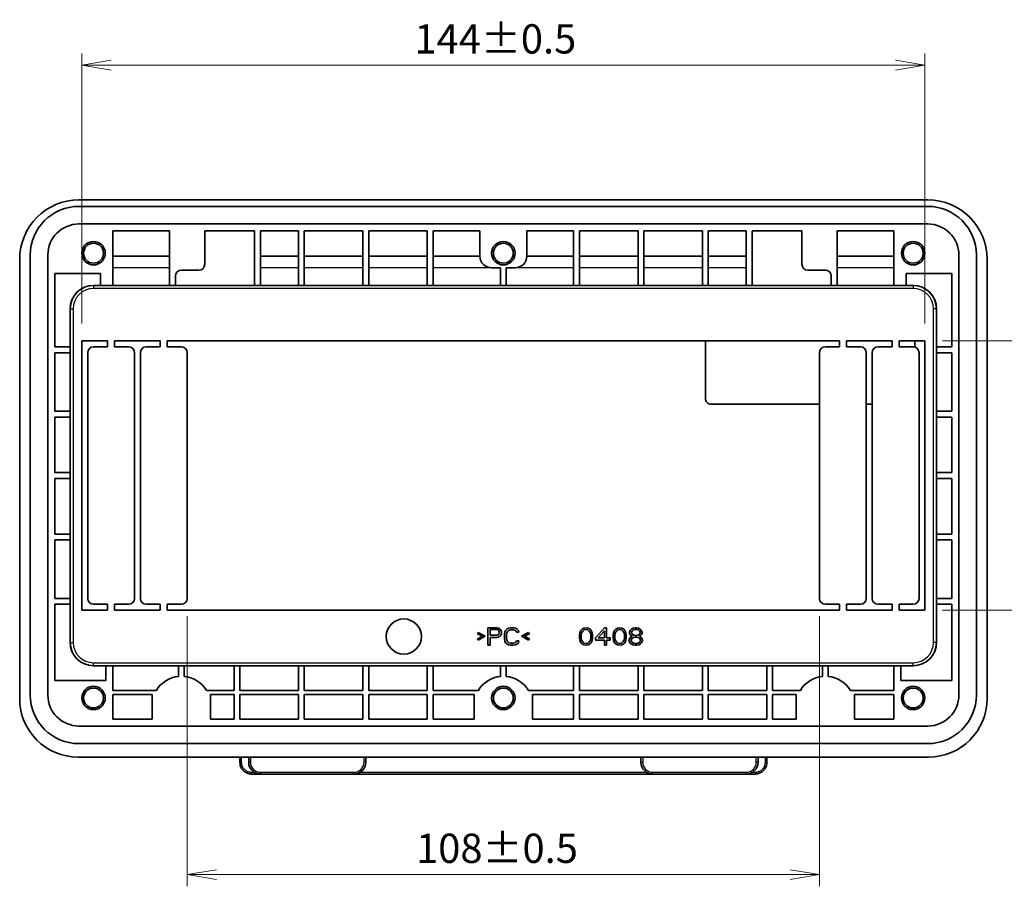
# Model space of a CAD drawing. Units: millimetres. Extents: x 29 to 811, y 16 to 578.
# Drawn here: x 470 to 639, y 235 to 383 of the extents above; entities that cross this region are included whole.
import ezdxf

# ---------------------------------------------------------------- set-up
doc = ezdxf.new("R2010")
doc.units = ezdxf.units.MM
doc.header["$LTSCALE"] = 2
doc.layers.get('Defpoints').update_dxf_attribs({"lineweight": 25})
for name, color, linetype, lineweight in [('Dimension (ISO)', 7, 'Continuous', 18), ('Visible (ISO)', 7, 'Continuous', 35), ('Visible Narrow (ISO)', 7, 'Continuous', 25)]:
    doc.layers.add(name, color=color, linetype=linetype, lineweight=lineweight)
doc.styles.add('Note Text (TK)', font='MS PGothic.ttf')
doc.dimstyles.new('Default - Method 1b (TK)', dxfattribs={"dimscale": 2, "dimtxt": 2.5, "dimasz": 2.5, "dimexe": 1, "dimexo": 1.5, "dimgap": 1, "dimtad": 1, "dimtoh": 1, "dimrnd": 1e-08, "dimdsep": 46, "dimtxsty": 'Note Text (TK)', "dimblk": 'OPEN', "dimcen": 0.09, "dimdle": 5, "dimclrd": 100, "dimclre": 100, "dimclrt": 7, "dimadec": 1, "dimazin": 1, "dimtfac": 1, "dimtmove": 0, "dimatfit": 3, "dimldrblk": 'OPEN', "dimfxl": 1, "dimtolj": 1, "dimlwd": -1, "dimlwe": -1, "dimarcsym": 0})

# ---------------------------------------------------------------- blocks, each defined once
blk = doc.blocks.new('_Open')
at = {"color": 0, "linetype": 'ByBlock', "lineweight": -2}
for p, q in [((-1, 0.167), (0, 0)), ((-1, -0.167), (0, 0)), ((0, 0), (-1, 0))]:
    blk.add_line(p, q, dxfattribs=at)
blk = doc.blocks.new('*D21')
at = {"layer": 'Defpoints', "color": 0}
for p in [(625.01, 375.28), (481.01, 328.16), (625.01, 328.16)]:
    blk.add_point(p, dxfattribs=at)
at = {"layer": 'Dimension (ISO)', "color": 100}
for p, q in [((481.01, 331.16), (481.01, 377.28)), ((625.01, 331.16), (625.01, 377.28)), ((486.01, 375.28), (620.01, 375.28))]:
    blk.add_line(p, q, dxfattribs=at)
at = {"layer": 'Dimension (ISO)', "color": 100, "xscale": 5, "yscale": 5, "zscale": 5, "rotation": 180}
blk.add_blockref('_Open', (481.01, 375.28), dxfattribs=at)
at = {"layer": 'Dimension (ISO)', "color": 100, "xscale": 5, "yscale": 5, "zscale": 5}
blk.add_blockref('_Open', (625.01, 375.28), dxfattribs=at)
at = {"layer": 'Dimension (ISO)', "color": 7, "insert": (537.82, 379.78), "char_height": 5, "attachment_point": 4, "style": 'Note Text (TK)'}
blk.add_mtext('\\A1;144±0.5', dxfattribs=at)
blk = doc.blocks.new('*D22')
at = {"layer": 'Defpoints', "color": 0}
for p in [(625.01, 328.16), (625.01, 282.16), (653.56, 282.16)]:
    blk.add_point(p, dxfattribs=at)
at = {"layer": 'Dimension (ISO)', "color": 100}
for p, q in [((628.01, 328.16), (655.56, 328.16)), ((653.56, 323.16), (653.56, 287.16)), ((628.01, 282.16), (655.56, 282.16))]:
    blk.add_line(p, q, dxfattribs=at)
at = {"layer": 'Dimension (ISO)', "color": 100, "xscale": 5, "yscale": 5, "zscale": 5}
for p, rotation in [((653.56, 328.16), 90), ((653.56, 282.16), 270)]:
    blk.add_blockref('_Open', p, dxfattribs=dict(at, rotation=rotation))
at = {"layer": 'Dimension (ISO)', "color": 7, "insert": (649.06, 292.45), "char_height": 5, "attachment_point": 4, "rotation": 90, "style": 'Note Text (TK)'}
blk.add_mtext('\\A1;46±0.7', dxfattribs=at)
blk = doc.blocks.new('*D24')
at = {"layer": 'Defpoints', "color": 0}
for p in [(499.01, 284.16), (607.01, 284.16), (607.01, 236.97)]:
    blk.add_point(p, dxfattribs=at)
at = {"layer": 'Dimension (ISO)', "color": 100}
for p, q in [((499.01, 281.16), (499.01, 234.97)), ((607.01, 281.16), (607.01, 234.97)), ((504.01, 236.97), (602.01, 236.97))]:
    blk.add_line(p, q, dxfattribs=at)
at = {"layer": 'Dimension (ISO)', "color": 100, "xscale": 5, "yscale": 5, "zscale": 5, "rotation": 180}
blk.add_blockref('_Open', (499.01, 236.97), dxfattribs=at)
at = {"layer": 'Dimension (ISO)', "color": 100, "xscale": 5, "yscale": 5, "zscale": 5}
blk.add_blockref('_Open', (607.01, 236.97), dxfattribs=at)
at = {"layer": 'Dimension (ISO)', "color": 7, "insert": (538.1, 241.47), "char_height": 5, "attachment_point": 4, "style": 'Note Text (TK)'}
blk.add_mtext('\\A1;108±0.5', dxfattribs=at)

msp = doc.modelspace()

# ---------------------------------------------------------------- linework, layer by layer
at = {"layer": 'Visible (ISO)'}
for p, q in [((480.514, 352.269), (625.514, 352.269)), ((625.514, 351.156), (480.514, 351.156)), ((480.514, 348.156), (625.514, 348.156)), ((486.314, 346.956), (486.314, 337.656)), ((496.014, 346.956), (486.314, 346.956)), ((496.014, 346.956), (496.014, 337.656)), ((502.014, 341.256), (502.014, 346.956)), ((510.514, 346.956), (502.014, 346.956)), ((510.514, 346.956), (510.514, 337.656)), ((511.514, 337.656), (511.514, 346.956)), ((518.014, 346.956), (511.514, 346.956)), ((518.014, 346.956), (518.014, 337.656)), ((519.014, 337.656), (519.014, 346.956)), ((529.014, 346.956), (519.014, 346.956)), ((529.014, 346.956), (529.014, 337.656)), ((530.014, 337.656), (530.014, 346.956)), ((540.014, 346.956), (530.014, 346.956)), ((540.014, 346.956), (540.014, 337.656)), ((541.014, 337.656), (541.014, 346.956)), ((549.014, 346.956), (541.014, 346.956)), ((549.014, 346.956), (549.014, 342.656)), ((557.014, 342.656), (557.014, 346.956)), ((565.014, 346.956), (557.014, 346.956)), ((565.014, 346.956), (565.014, 337.656)), ((566.014, 337.656), (566.014, 346.956)), ((576.014, 346.956), (566.014, 346.956)), ((576.014, 346.956), (576.014, 337.656)), ((577.014, 337.656), (577.014, 346.956)), ((587.014, 346.956), (577.014, 346.956)), ((587.014, 346.956), (587.014, 337.656)), ((588.014, 337.656), (588.014, 346.956)), ((594.514, 346.956), (588.014, 346.956)), ((594.514, 346.956), (594.514, 337.656)), ((595.514, 337.656), (595.514, 346.956)), ((604.014, 346.956), (595.514, 346.956)), ((604.014, 346.956), (604.014, 341.256)), ((610.014, 337.656), (610.014, 346.956)), ((619.714, 346.956), (610.014, 346.956)), ((619.714, 337.656), (619.714, 346.956)), ((470.401, 267.042), (470.401, 342.156)), ((472.214, 342.856), (472.214, 267.656)), ((475.214, 267.656), (475.214, 342.856)), ((496.014, 342.656), (486.314, 342.656)), ((518.014, 342.656), (511.514, 342.656)), ((529.014, 342.656), (519.014, 342.656)), ((540.014, 342.656), (530.014, 342.656)), ((549.014, 342.656), (541.014, 342.656)), ((565.014, 342.656), (557.014, 342.656)), ((576.014, 342.656), (566.014, 342.656)), ((587.014, 342.656), (577.014, 342.656)), ((594.514, 342.656), (588.014, 342.656)), ((619.714, 342.656), (610.014, 342.656)), ((630.814, 342.856), (630.814, 267.656)), ((633.814, 267.656), (633.814, 342.856)), ((635.628, 342.156), (635.628, 267.042)), ((498.014, 340.256), (501.014, 340.256)), ((551.014, 340.656), (552.514, 340.656)), ((552.514, 340.656), (552.514, 337.656)), ((553.514, 337.656), (553.514, 340.656)), ((553.514, 340.656), (555.014, 340.656)), ((605.014, 340.256), (608.014, 340.256)), ((476.414, 339.687), (476.414, 327.156)), ((484.214, 339.687), (476.414, 339.687)), ((484.214, 337.656), (484.214, 339.687)), ((497.014, 337.656), (497.014, 339.256)), ((609.014, 339.256), (609.014, 337.656)), ((621.814, 339.687), (621.814, 337.656)), ((629.614, 339.687), (621.814, 339.687)), ((629.614, 327.156), (629.614, 339.687)), ((623.014, 337.656), (483.014, 337.656)), ((479.014, 276.656), (479.014, 333.656)), ((627.014, 333.656), (627.014, 276.656)), ((481.014, 282.156), (481.014, 328.156)), ((481.014, 328.156), (485.414, 328.156)), ((485.414, 327.156), (485.414, 328.156)), ((486.614, 328.156), (486.614, 327.156)), ((486.614, 328.156), (494.414, 328.156)), ((494.414, 327.156), (494.414, 328.156)), ((495.614, 328.156), (495.614, 327.156)), ((495.614, 328.156), (610.414, 328.156)), ((587.514, 318.356), (587.514, 328.156)), ((610.414, 328.156), (610.414, 327.156)), ((611.614, 327.156), (611.614, 328.156)), ((611.614, 328.156), (619.414, 328.156)), ((619.414, 328.156), (619.414, 327.156)), ((620.614, 327.156), (620.614, 328.156)), ((620.614, 328.156), (625.014, 328.156)), ((623.314, 327.11), (623.314, 328.156)), ((625.014, 328.156), (625.014, 282.156)), ((479.014, 327.156), (476.414, 327.156)), ((483.014, 327.156), (485.414, 327.156)), ((486.614, 327.156), (489.014, 327.156)), ((492.014, 327.156), (494.414, 327.156)), ((495.614, 327.156), (498.014, 327.156)), ((610.414, 327.156), (608.014, 327.156)), ((614.014, 327.156), (611.614, 327.156)), ((619.414, 327.156), (617.014, 327.156)), ((623.014, 327.156), (620.614, 327.156)), ((629.614, 327.156), (627.014, 327.156)), ((476.414, 326.156), (476.414, 316.156)), ((476.414, 326.156), (479.014, 326.156)), ((482.014, 284.156), (482.014, 326.156)), ((490.014, 326.156), (490.014, 284.156)), ((491.014, 284.156), (491.014, 326.156)), ((499.014, 326.156), (499.014, 284.156)), ((607.014, 326.156), (607.014, 284.156)), ((615.014, 284.156), (615.014, 326.156)), ((616.014, 326.156), (616.014, 284.156)), ((624.014, 284.156), (624.014, 326.156)), ((627.014, 326.156), (629.614, 326.156)), ((629.614, 316.156), (629.614, 326.156)), ((588.514, 317.356), (607.014, 317.356)), ((615.014, 317.356), (616.014, 317.356)), ((479.014, 316.156), (476.414, 316.156)), ((476.414, 315.156), (476.414, 305.656)), ((476.414, 315.156), (479.014, 315.156)), ((629.614, 316.156), (627.014, 316.156)), ((627.014, 315.156), (629.614, 315.156)), ((629.614, 305.656), (629.614, 315.156)), ((479.014, 305.656), (476.414, 305.656)), ((476.414, 304.656), (476.414, 295.156)), ((476.414, 304.656), (479.014, 304.656)), ((629.614, 305.656), (627.014, 305.656)), ((627.014, 304.656), (629.614, 304.656)), ((629.614, 295.156), (629.614, 304.656)), ((479.014, 295.156), (476.414, 295.156)), ((629.614, 295.156), (627.014, 295.156)), ((476.414, 294.156), (476.414, 284.156)), ((476.414, 294.156), (479.014, 294.156)), ((627.014, 294.156), (629.614, 294.156)), ((629.614, 284.156), (629.614, 294.156)), ((479.014, 284.156), (476.414, 284.156)), ((476.414, 283.156), (476.414, 270.156)), ((476.414, 283.156), (479.014, 283.156)), ((485.414, 283.156), (483.014, 283.156)), ((485.414, 282.156), (485.414, 283.156)), ((486.614, 283.156), (486.614, 282.156)), ((489.014, 283.156), (486.614, 283.156)), ((494.414, 283.156), (492.014, 283.156)), ((494.414, 282.156), (494.414, 283.156)), ((495.614, 283.156), (495.614, 282.156)), ((498.014, 283.156), (495.614, 283.156)), ((608.014, 283.156), (610.414, 283.156)), ((610.414, 283.156), (610.414, 282.156)), ((611.614, 282.156), (611.614, 283.156)), ((611.614, 283.156), (614.014, 283.156)), ((617.014, 283.156), (619.414, 283.156)), ((619.414, 283.156), (619.414, 282.156)), ((620.614, 282.156), (620.614, 283.156)), ((620.614, 283.156), (623.014, 283.156)), ((629.614, 284.156), (627.014, 284.156)), ((627.014, 283.156), (629.614, 283.156)), ((629.614, 270.156), (629.614, 283.156)), ((485.414, 282.156), (481.014, 282.156)), ((494.414, 282.156), (486.614, 282.156)), ((610.414, 282.156), (495.614, 282.156)), ((619.414, 282.156), (611.614, 282.156)), ((625.014, 282.156), (620.614, 282.156)), ((548.702, 278.326), (548.577, 278.134)), ((548.577, 278.134), (549.452, 277.688)), ((549.452, 277.688), (548.577, 277.241)), ((549.889, 277.688), (548.702, 278.326)), ((548.702, 277.049), (549.889, 277.688)), ((551.889, 279.156), (550.389, 279.156)), ((550.389, 279.156), (550.389, 276.156)), ((550.764, 277.879), (550.764, 278.837)), ((550.764, 278.837), (551.952, 278.837)), ((551.952, 277.879), (550.764, 277.879)), ((552.202, 279.092), (551.889, 279.156)), ((551.889, 277.496), (552.202, 277.56)), ((551.952, 278.837), (552.139, 278.773)), ((552.139, 277.943), (551.952, 277.879)), ((552.139, 278.773), (552.264, 278.645)), ((552.264, 278.071), (552.139, 277.943)), ((552.452, 278.9), (552.202, 279.092)), ((552.202, 277.56), (552.452, 277.751)), ((552.264, 278.645), (552.327, 278.454)), ((552.327, 278.262), (552.264, 278.071)), ((552.327, 278.454), (552.327, 278.262)), ((552.639, 278.645), (552.452, 278.9)), ((552.452, 277.751), (552.639, 278.007)), ((552.702, 278.454), (552.639, 278.645)), ((552.639, 278.007), (552.702, 278.198)), ((552.702, 278.198), (552.702, 278.454)), ((553.264, 278.454), (553.202, 278.134)), ((553.202, 278.134), (553.202, 277.177)), ((553.389, 278.709), (553.264, 278.454)), ((553.639, 278.964), (553.389, 278.709)), ((553.577, 278.134), (553.639, 278.39)), ((553.577, 277.177), (553.577, 278.134)), ((553.889, 279.092), (553.639, 278.964)), ((553.639, 278.39), (553.764, 278.581)), ((553.764, 278.581), (553.952, 278.709)), ((554.202, 279.156), (553.889, 279.092)), ((553.952, 278.709), (554.202, 278.773)), ((554.764, 279.156), (554.202, 279.156)), ((554.202, 278.773), (554.764, 278.773)), ((555.077, 279.092), (554.764, 279.156)), ((554.764, 278.773), (555.014, 278.709)), ((555.014, 278.709), (555.202, 278.581)), ((555.327, 278.964), (555.077, 279.092)), ((555.202, 278.581), (555.264, 278.39)), ((555.264, 278.39), (555.639, 278.39)), ((555.577, 278.709), (555.327, 278.964)), ((555.639, 278.39), (555.577, 278.709)), ((557.327, 278.326), (556.139, 277.688)), ((556.139, 277.688), (557.327, 277.049)), ((556.577, 277.688), (557.452, 278.134)), ((557.452, 277.241), (556.577, 277.688)), ((557.452, 278.134), (557.327, 278.326)), ((566.077, 278.262), (566.014, 277.943)), ((566.014, 277.943), (566.014, 277.368)), ((566.139, 278.454), (566.077, 278.262)), ((566.264, 278.709), (566.139, 278.454)), ((566.452, 278.9), (566.264, 278.709)), ((566.327, 277.879), (566.389, 278.262)), ((566.327, 277.432), (566.327, 277.879)), ((566.389, 278.262), (566.639, 278.645)), ((566.764, 279.092), (566.452, 278.9)), ((566.639, 278.645), (566.827, 278.773)), ((567.139, 279.156), (566.764, 279.092)), ((566.827, 278.773), (567.139, 278.837)), ((567.514, 279.092), (567.139, 279.156)), ((567.139, 278.837), (567.452, 278.773)), ((567.452, 278.773), (567.639, 278.645)), ((567.827, 278.9), (567.514, 279.092)), ((567.639, 278.645), (567.889, 278.262)), ((568.014, 278.709), (567.827, 278.9)), ((567.889, 278.262), (567.952, 277.879)), ((567.952, 277.879), (567.952, 277.432)), ((568.139, 278.454), (568.014, 278.709)), ((568.202, 278.262), (568.139, 278.454)), ((568.264, 277.943), (568.202, 278.262)), ((568.264, 277.368), (568.264, 277.943)), ((570.264, 279.156), (568.764, 277.432)), ((569.202, 277.432), (570.264, 278.645)), ((570.639, 279.156), (570.264, 279.156)), ((570.264, 278.645), (570.264, 277.432)), ((570.639, 277.432), (570.639, 279.156)), ((571.827, 278.262), (571.764, 277.943)), ((571.764, 277.943), (571.764, 277.368)), ((571.889, 278.454), (571.827, 278.262)), ((572.014, 278.709), (571.889, 278.454)), ((572.202, 278.9), (572.014, 278.709)), ((572.077, 277.879), (572.139, 278.262)), ((572.077, 277.432), (572.077, 277.879)), ((572.139, 278.262), (572.389, 278.645)), ((572.514, 279.092), (572.202, 278.9)), ((572.389, 278.645), (572.577, 278.773)), ((572.889, 279.156), (572.514, 279.092)), ((572.577, 278.773), (572.889, 278.837)), ((573.264, 279.092), (572.889, 279.156)), ((572.889, 278.837), (573.202, 278.773)), ((573.202, 278.773), (573.389, 278.645)), ((573.577, 278.9), (573.264, 279.092)), ((573.389, 278.645), (573.639, 278.262)), ((573.764, 278.709), (573.577, 278.9)), ((573.639, 278.262), (573.702, 277.879)), ((573.702, 277.879), (573.702, 277.432)), ((573.889, 278.454), (573.764, 278.709)), ((573.952, 278.262), (573.889, 278.454)), ((574.014, 277.943), (573.952, 278.262)), ((574.014, 277.368), (574.014, 277.943)), ((574.702, 278.709), (574.577, 278.39)), ((574.577, 278.39), (574.577, 278.198)), ((574.577, 278.198), (574.702, 277.943)), ((574.889, 277.624), (574.639, 277.432)), ((574.889, 278.9), (574.702, 278.709)), ((574.702, 277.943), (574.889, 277.751)), ((575.202, 279.092), (574.889, 278.9)), ((574.889, 278.39), (575.014, 278.581)), ((574.889, 278.262), (574.889, 278.39)), ((575.014, 278.071), (574.889, 278.262)), ((574.889, 277.751), (575.014, 277.688)), ((575.014, 277.688), (574.889, 277.624)), ((575.014, 278.581), (575.264, 278.773)), ((575.264, 277.879), (575.014, 278.071)), ((575.514, 279.156), (575.202, 279.092)), ((575.264, 278.773), (575.514, 278.837)), ((575.514, 277.815), (575.264, 277.879)), ((575.264, 277.496), (575.514, 277.56)), ((575.764, 279.156), (575.514, 279.156)), ((575.514, 278.837), (575.764, 278.837)), ((575.764, 277.815), (575.514, 277.815)), ((575.514, 277.56), (575.764, 277.56)), ((576.077, 279.092), (575.764, 279.156)), ((575.764, 278.837), (576.014, 278.773)), ((576.014, 277.879), (575.764, 277.815)), ((575.764, 277.56), (576.014, 277.496)), ((576.014, 278.773), (576.264, 278.581)), ((576.264, 278.071), (576.014, 277.879)), ((576.389, 278.9), (576.077, 279.092)), ((576.264, 278.581), (576.389, 278.39)), ((576.389, 278.262), (576.264, 278.071)), ((576.264, 277.688), (576.389, 277.751)), ((576.389, 277.624), (576.264, 277.688)), ((576.577, 278.709), (576.389, 278.9)), ((576.389, 278.39), (576.389, 278.262)), ((576.389, 277.751), (576.577, 277.943)), ((576.639, 277.432), (576.389, 277.624)), ((576.702, 278.39), (576.577, 278.709)), ((576.577, 277.943), (576.702, 278.198)), ((576.702, 278.198), (576.702, 278.39)), ((548.577, 277.241), (548.702, 277.049)), ((550.389, 276.156), (550.764, 276.156)), ((550.764, 276.156), (550.764, 277.496)), ((550.764, 277.496), (551.889, 277.496)), ((553.202, 277.177), (553.264, 276.858)), ((553.264, 276.858), (553.389, 276.602)), ((553.389, 276.602), (553.639, 276.347)), ((553.639, 276.922), (553.577, 277.177)), ((553.764, 276.73), (553.639, 276.922)), ((553.639, 276.347), (553.889, 276.219)), ((553.952, 276.602), (553.764, 276.73)), ((553.889, 276.219), (554.202, 276.156)), ((554.202, 276.539), (553.952, 276.602)), ((554.764, 276.539), (554.202, 276.539)), ((554.202, 276.156), (554.764, 276.156)), ((555.014, 276.602), (554.764, 276.539)), ((554.764, 276.156), (555.077, 276.219)), ((555.202, 276.73), (555.014, 276.602)), ((555.077, 276.219), (555.327, 276.347)), ((555.264, 276.922), (555.202, 276.73)), ((555.639, 276.922), (555.264, 276.922)), ((555.327, 276.347), (555.577, 276.602)), ((555.577, 276.602), (555.639, 276.922)), ((557.327, 277.049), (557.452, 277.241)), ((566.014, 277.368), (566.077, 277.049)), ((566.077, 277.049), (566.139, 276.858)), ((566.139, 276.858), (566.264, 276.602)), ((566.264, 276.602), (566.452, 276.411)), ((566.389, 277.049), (566.327, 277.432)), ((566.639, 276.666), (566.389, 277.049)), ((566.452, 276.411), (566.764, 276.219)), ((566.827, 276.539), (566.639, 276.666)), ((566.764, 276.219), (567.139, 276.156)), ((567.139, 276.475), (566.827, 276.539)), ((567.452, 276.539), (567.139, 276.475)), ((567.139, 276.156), (567.514, 276.219)), ((567.639, 276.666), (567.452, 276.539)), ((567.514, 276.219), (567.827, 276.411)), ((567.889, 277.049), (567.639, 276.666)), ((567.827, 276.411), (568.014, 276.602)), ((567.952, 277.432), (567.889, 277.049)), ((568.014, 276.602), (568.139, 276.858)), ((568.139, 276.858), (568.202, 277.049)), ((568.202, 277.049), (568.264, 277.368)), ((568.764, 277.432), (568.764, 277.049)), ((568.764, 277.049), (570.264, 277.049)), ((570.264, 277.432), (569.202, 277.432)), ((570.264, 277.049), (570.264, 276.156)), ((570.264, 276.156), (570.639, 276.156)), ((571.264, 277.432), (570.639, 277.432)), ((570.639, 276.156), (570.639, 277.049)), ((570.639, 277.049), (571.264, 277.049)), ((571.264, 277.049), (571.264, 277.432)), ((571.764, 277.368), (571.827, 277.049)), ((571.827, 277.049), (571.889, 276.858)), ((571.889, 276.858), (572.014, 276.602)), ((572.014, 276.602), (572.202, 276.411)), ((572.139, 277.049), (572.077, 277.432)), ((572.389, 276.666), (572.139, 277.049)), ((572.202, 276.411), (572.514, 276.219)), ((572.577, 276.539), (572.389, 276.666)), ((572.514, 276.219), (572.889, 276.156)), ((572.889, 276.475), (572.577, 276.539)), ((573.202, 276.539), (572.889, 276.475)), ((572.889, 276.156), (573.264, 276.219)), ((573.389, 276.666), (573.202, 276.539)), ((573.264, 276.219), (573.577, 276.411)), ((573.639, 277.049), (573.389, 276.666)), ((573.577, 276.411), (573.764, 276.602)), ((573.702, 277.432), (573.639, 277.049)), ((573.764, 276.602), (573.889, 276.858)), ((573.889, 276.858), (573.952, 277.049)), ((573.952, 277.049), (574.014, 277.368)), ((574.639, 277.432), (574.514, 277.113)), ((574.514, 277.113), (574.514, 276.922)), ((574.514, 276.922), (574.639, 276.602)), ((574.639, 276.602), (574.827, 276.411)), ((574.827, 277.113), (575.014, 277.368)), ((574.827, 276.922), (574.827, 277.113)), ((575.014, 276.666), (574.827, 276.922)), ((574.827, 276.411), (575.139, 276.219)), ((575.014, 277.368), (575.264, 277.496)), ((575.264, 276.539), (575.014, 276.666)), ((575.139, 276.219), (575.452, 276.156)), ((575.514, 276.475), (575.264, 276.539)), ((575.452, 276.156), (575.827, 276.156)), ((575.764, 276.475), (575.514, 276.475)), ((576.014, 276.539), (575.764, 276.475)), ((575.827, 276.156), (576.139, 276.219)), ((576.014, 277.496), (576.264, 277.368)), ((576.264, 276.666), (576.014, 276.539)), ((576.139, 276.219), (576.452, 276.411)), ((576.264, 277.368), (576.452, 277.113)), ((576.452, 276.922), (576.264, 276.666)), ((576.452, 277.113), (576.452, 276.922)), ((576.452, 276.411), (576.639, 276.602)), ((576.764, 277.113), (576.639, 277.432)), ((576.639, 276.602), (576.764, 276.922)), ((576.764, 276.922), (576.764, 277.113)), ((483.014, 272.656), (623.014, 272.656)), ((485.114, 270.156), (485.114, 272.656)), ((486.314, 272.656), (486.314, 268.456)), ((497.514, 272.656), (497.514, 270.831)), ((498.514, 270.831), (498.514, 272.656)), ((507.014, 272.656), (507.014, 268.456)), ((508.014, 268.456), (508.014, 272.656)), ((518.014, 272.656), (518.014, 268.456)), ((519.014, 268.456), (519.014, 272.656)), ((529.014, 272.656), (529.014, 268.456)), ((530.014, 268.456), (530.014, 272.656)), ((540.014, 272.656), (540.014, 268.456)), ((541.014, 268.456), (541.014, 272.656)), ((552.514, 272.656), (552.514, 270.831)), ((553.514, 270.831), (553.514, 272.656)), ((565.014, 272.656), (565.014, 268.456)), ((566.014, 268.456), (566.014, 272.656)), ((576.014, 272.656), (576.014, 268.456)), ((577.014, 268.456), (577.014, 272.656)), ((587.014, 272.656), (587.014, 268.456)), ((588.014, 268.456), (588.014, 272.656)), ((598.014, 272.656), (598.014, 268.456)), ((599.014, 268.456), (599.014, 272.656)), ((607.514, 272.656), (607.514, 270.831)), ((608.514, 270.831), (608.514, 272.656)), ((619.714, 268.456), (619.714, 272.656)), ((620.914, 272.656), (620.914, 270.156)), ((476.414, 270.156), (485.114, 270.156)), ((620.914, 270.156), (629.614, 270.156)), ((486.314, 268.456), (493.743, 268.456)), ((486.314, 267.756), (486.314, 263.556)), ((493.014, 267.756), (486.314, 267.756)), ((493.014, 263.556), (493.014, 267.756)), ((502.285, 268.456), (507.014, 268.456)), ((503.014, 267.756), (503.014, 263.556)), ((507.014, 267.756), (503.014, 267.756)), ((507.014, 267.756), (507.014, 263.556)), ((508.014, 268.456), (518.014, 268.456)), ((508.014, 263.556), (508.014, 267.756)), ((518.014, 267.756), (508.014, 267.756)), ((518.014, 267.756), (518.014, 263.556)), ((519.014, 268.456), (529.014, 268.456)), ((519.014, 263.556), (519.014, 267.756)), ((529.014, 267.756), (519.014, 267.756)), ((529.014, 267.756), (529.014, 263.556)), ((530.014, 268.456), (540.014, 268.456)), ((530.014, 263.556), (530.014, 267.756)), ((540.014, 267.756), (530.014, 267.756)), ((540.014, 267.756), (540.014, 263.556)), ((541.014, 268.456), (548.743, 268.456)), ((548.014, 267.756), (541.014, 267.756)), ((541.014, 263.556), (541.014, 267.756)), ((548.014, 263.556), (548.014, 267.756)), ((557.285, 268.456), (565.014, 268.456)), ((558.014, 267.756), (558.014, 263.556)), ((565.014, 267.756), (558.014, 267.756)), ((565.014, 267.756), (565.014, 263.556)), ((566.014, 268.456), (576.014, 268.456)), ((576.014, 267.756), (566.014, 267.756)), ((566.014, 263.556), (566.014, 267.756)), ((576.014, 267.756), (576.014, 263.556)), ((577.014, 268.456), (587.014, 268.456)), ((587.014, 267.756), (577.014, 267.756)), ((577.014, 263.556), (577.014, 267.756)), ((587.014, 267.756), (587.014, 263.556)), ((588.014, 268.456), (598.014, 268.456)), ((598.014, 267.756), (588.014, 267.756)), ((588.014, 263.556), (588.014, 267.756)), ((598.014, 267.756), (598.014, 263.556)), ((599.014, 268.456), (603.743, 268.456)), ((603.014, 267.756), (599.014, 267.756)), ((599.014, 263.556), (599.014, 267.756)), ((603.014, 263.556), (603.014, 267.756)), ((612.285, 268.456), (619.714, 268.456)), ((613.014, 267.756), (613.014, 263.556)), ((619.714, 267.756), (613.014, 267.756)), ((619.714, 263.556), (619.714, 267.756)), ((486.314, 263.556), (493.014, 263.556)), ((503.014, 263.556), (507.014, 263.556)), ((508.014, 263.556), (518.014, 263.556)), ((519.014, 263.556), (529.014, 263.556)), ((530.014, 263.556), (540.014, 263.556)), ((541.014, 263.556), (548.014, 263.556)), ((558.014, 263.556), (565.014, 263.556)), ((566.014, 263.556), (576.014, 263.556)), ((577.014, 263.556), (587.014, 263.556)), ((588.014, 263.556), (598.014, 263.556)), ((599.014, 263.556), (603.014, 263.556)), ((613.014, 263.556), (619.714, 263.556)), ((625.514, 262.356), (480.514, 262.356)), ((480.514, 259.356), (625.514, 259.356)), ((625.628, 257.042), (480.4, 257.042)), ((508.014, 256.156), (508.014, 257.042)), ((508.014, 256.152), (508.014, 256.155)), ((509.514, 257.042), (509.514, 256.156)), ((529.514, 256.156), (529.514, 257.042)), ((576.514, 257.042), (576.514, 256.156)), ((596.514, 256.156), (596.514, 257.042)), ((598.014, 257.042), (598.014, 256.156)), ((598.014, 256.155), (598.014, 256.152)), ((511.504, 254.156), (510.014, 254.156)), ((511.514, 254.156), (527.514, 254.156)), ((578.504, 254.156), (527.525, 254.156)), ((578.514, 254.156), (594.514, 254.156)), ((596.014, 254.156), (594.525, 254.156))]:
    msp.add_line(p, q, dxfattribs=at)
for centre, radius in [((483.014, 343.156), 2), ((483.014, 343.156), 1.7), ((553.014, 343.156), 2), ((553.014, 343.156), 1.7), ((623.014, 343.156), 2), ((623.014, 343.156), 1.7), ((536.014, 277.656), 3), ((483.014, 267.156), 2), ((553.014, 267.156), 2), ((623.014, 267.156), 2), ((483.014, 267.156), 1.7), ((553.014, 267.156), 1.7), ((623.014, 267.156), 1.7)]:
    msp.add_circle(centre, radius, dxfattribs=at)
for centre, radius, start, end in [((480.514, 342.156), 10.113, 90, 180), ((625.514, 342.156), 10.113, 0, 90), ((480.514, 342.856), 8.3, 90, 180), ((625.514, 342.856), 8.3, 0, 90), ((480.514, 342.856), 5.3, 90, 180), ((625.514, 342.856), 5.3, 0, 90), ((551.014, 342.656), 2, 180, 270), ((555.014, 342.656), 2, 270, 0), ((498.014, 339.256), 1, 90, 180), ((501.014, 341.256), 1, 270, 0), ((605.014, 341.256), 1, 180, 270), ((608.014, 339.256), 1, 0, 90), ((483.014, 333.656), 4, 90, 180), ((623.014, 333.656), 4, 0, 90), ((483.014, 326.156), 1, 90, 180), ((489.014, 326.156), 1, 0, 90), ((492.014, 326.156), 1, 90, 180), ((498.014, 326.156), 1, 0, 90), ((608.014, 326.156), 1, 90, 180), ((614.014, 326.156), 1, 0, 90), ((617.014, 326.156), 1, 90, 180), ((623.014, 326.156), 1, 0, 90), ((483.014, 284.156), 1, 180, 270), ((489.014, 284.156), 1, 270, 0), ((492.014, 284.156), 1, 180, 270), ((498.014, 284.156), 1, 270, 0), ((608.014, 284.156), 1, 180, 270), ((614.014, 284.156), 1, 270, 0), ((617.014, 284.156), 1, 180, 270), ((623.014, 284.156), 1, 270, 0), ((483.014, 276.656), 4, 180, 270), ((623.014, 276.656), 4, 270, 0), ((498.014, 265.856), 5, 95.73917, 148.66775), ((498.014, 265.856), 5, 31.33225, 84.26083), ((553.014, 265.856), 5, 95.73917, 148.66775), ((553.014, 265.856), 5, 31.33225, 84.26083), ((608.014, 265.856), 5, 95.73917, 148.66775), ((608.014, 265.856), 5, 31.33225, 84.26083), ((480.514, 267.656), 8.3, 180, 270), ((480.514, 267.656), 5.3, 180, 270), ((625.514, 267.656), 8.3, 270, 0), ((625.514, 267.656), 5.3, 270, 0), ((511.514, 256.156), 2, 180, 270), ((527.514, 256.156), 2, 270, 0), ((578.514, 256.156), 2, 180, 270), ((594.514, 256.156), 2, 270, 0)]:
    msp.add_arc(centre, radius, start, end, dxfattribs=at)
for centre, major_axis in [((480.401, 267.043), (-7.072, -7.072)), ((625.627, 267.043), (7.072, -7.072))]:
    msp.add_ellipse(centre, major_axis=major_axis, ratio=0.9999239, start_param=5.4978252, end_param=7.0685454, dxfattribs=at)
for points, knots in [([(588.514, 317.356), (588.389, 317.356), (588.255, 317.381), (588.008, 317.483), (587.896, 317.56), (587.718, 317.737), (587.641, 317.85), (587.539, 318.096), (587.514, 318.23), (587.514, 318.356)], [0.30165279, 0.30165279, 0.30165279, 0.30165279, 0.33933501, 0.33933501, 0.37701723, 0.37701723, 0.41474221, 0.41474221, 0.45246719, 0.45246719, 0.45246719, 0.45246719]), ([(508.225, 255.262), (508.165, 255.382), (508.055, 255.671), (508.015, 255.978), (508.014, 256.152)], [0.70578819, 0.70578819, 0.70578819, 0.70578819, 0.83333333, 0.99880079, 0.99880079, 0.99880079, 0.99880079]), ([(598.014, 256.152), (598.014, 255.978), (597.973, 255.671), (597.863, 255.382), (597.803, 255.262)], [0.00120603, 0.00120603, 0.00120603, 0.00120603, 0.16666667, 0.29431449, 0.29431449, 0.29431449, 0.29431449]), ([(509.154, 254.35), (509.107, 254.373), (509.023, 254.417), (508.942, 254.467), (508.906, 254.491)], [0.283701029, 0.283701029, 0.283701029, 0.283701029, 0.333333333, 0.374573364, 0.374573364, 0.374573364, 0.374573364]), ([(509.601, 254.199), (509.567, 254.206), (509.512, 254.219), (509.458, 254.234), (509.438, 254.24)], [0.132649482, 0.132649482, 0.132649482, 0.132649482, 0.166666667, 0.186331181, 0.186331181, 0.186331181, 0.186331181]), ([(596.589, 254.24), (596.57, 254.234), (596.516, 254.219), (596.462, 254.206), (596.427, 254.199)], [0.813859283, 0.813859283, 0.813859283, 0.813859283, 0.833333333, 0.867448357, 0.867448357, 0.867448357, 0.867448357]), ([(597.123, 254.491), (597.087, 254.467), (597.006, 254.417), (596.922, 254.373), (596.875, 254.351)], [0.625167817, 0.625167817, 0.625167817, 0.625167817, 0.666666667, 0.715964007, 0.715964007, 0.715964007, 0.715964007])]:
    msp.add_open_spline(points, degree=3, knots=knots, dxfattribs=at)
for points in [[(508.391, 254.987), (508.329, 255.074), (508.273, 255.166), (508.225, 255.262)], [(508.593, 254.748), (508.52, 254.822), (508.452, 254.902), (508.391, 254.987)], [(508.906, 254.491), (508.794, 254.566), (508.688, 254.652), (508.593, 254.748)], [(509.438, 254.24), (509.341, 254.27), (509.246, 254.306), (509.154, 254.35)], [(510.014, 254.156), (509.876, 254.156), (509.737, 254.17), (509.601, 254.199)], [(596.427, 254.199), (596.291, 254.17), (596.152, 254.156), (596.014, 254.156)], [(596.875, 254.351), (596.783, 254.307), (596.687, 254.27), (596.589, 254.24)], [(597.435, 254.748), (597.34, 254.652), (597.235, 254.566), (597.123, 254.491)], [(597.637, 254.986), (597.576, 254.902), (597.508, 254.822), (597.435, 254.748)], [(597.803, 255.262), (597.755, 255.166), (597.699, 255.073), (597.637, 254.986)]]:
    msp.add_open_spline(points, degree=3, dxfattribs=at)
at = {"layer": 'Visible Narrow (ISO)'}
for p, q in [((496.014, 340.656), (486.314, 340.656)), ((518.014, 340.656), (511.514, 340.656)), ((529.014, 340.656), (519.014, 340.656)), ((540.014, 340.656), (530.014, 340.656)), ((551.014, 340.656), (541.014, 340.656)), ((565.014, 340.656), (555.015, 340.656)), ((576.014, 340.656), (566.014, 340.656)), ((587.014, 340.656), (577.014, 340.656)), ((594.514, 340.656), (588.014, 340.656)), ((619.714, 340.656), (610.014, 340.656)), ((483.014, 337.656), (483.014, 337.636)), ((623.014, 337.636), (483.014, 337.636)), ((483.014, 337.636), (483.014, 337.136)), ((623.014, 337.136), (483.014, 337.136)), ((623.014, 337.656), (623.014, 337.636)), ((623.014, 337.636), (623.014, 337.136)), ((479.014, 333.656), (479.034, 333.656)), ((479.034, 333.656), (479.034, 276.656)), ((479.034, 333.656), (479.534, 333.656)), ((479.534, 333.656), (479.534, 276.656)), ((626.495, 276.656), (626.495, 333.656)), ((626.995, 333.656), (626.495, 333.656)), ((626.995, 276.656), (626.995, 333.656)), ((627.014, 333.656), (626.995, 333.656)), ((479.014, 276.656), (479.034, 276.656)), ((479.034, 276.656), (479.534, 276.656)), ((626.995, 276.656), (626.495, 276.656)), ((627.014, 276.656), (626.995, 276.656)), ((483.014, 273.175), (623.014, 273.175)), ((483.014, 272.675), (483.014, 273.175)), ((483.014, 272.675), (623.014, 272.675)), ((483.014, 272.656), (483.014, 272.675)), ((623.014, 272.675), (623.014, 273.175)), ((623.014, 272.656), (623.014, 272.675)), ((508.314, 256.124), (508.314, 257.042)), ((509.514, 256.156), (509.814, 256.156)), ((509.814, 257.042), (509.814, 256.156)), ((529.214, 256.156), (529.214, 257.042)), ((529.514, 256.156), (529.214, 256.156)), ((576.514, 256.156), (576.814, 256.156)), ((576.814, 257.042), (576.814, 256.156)), ((596.214, 256.156), (596.214, 257.042)), ((596.514, 256.156), (596.214, 256.156)), ((597.714, 257.042), (597.714, 256.124)), ((510.514, 254.424), (510.014, 254.424)), ((510.014, 254.424), (510.014, 254.156)), ((511.514, 254.456), (527.514, 254.456)), ((511.514, 254.156), (511.514, 254.456)), ((527.514, 254.156), (527.514, 254.456)), ((577.514, 254.424), (528.514, 254.424)), ((578.514, 254.456), (594.514, 254.456)), ((578.514, 254.156), (578.514, 254.456)), ((594.514, 254.156), (594.514, 254.456)), ((596.014, 254.424), (595.514, 254.424)), ((596.014, 254.424), (596.014, 254.156))]:
    msp.add_line(p, q, dxfattribs=at)
for centre, radius, start, end in [((483.014, 333.656), 3.98, 90, 180), ((483.014, 333.656), 3.48, 90, 180), ((623.014, 333.656), 3.98, 0, 90), ((623.014, 333.656), 3.48, 0, 90), ((483.014, 276.656), 3.98, 180, 270), ((483.014, 276.656), 3.48, 180, 270), ((623.014, 276.656), 3.98, 270, 0), ((623.014, 276.656), 3.48, 270, 0), ((511.514, 256.156), 1.7, 180, 270), ((527.514, 256.156), 1.7, 270, 0), ((578.514, 256.156), 1.7, 180, 270), ((594.514, 256.156), 1.7, 270, 0)]:
    msp.add_arc(centre, radius, start, end, dxfattribs=at)
for centre, major_axis, start_param, end_param in [((508.314, 256.156), (-0.3, 0), 0, 1.5707963), ((597.714, 256.156), (0.3, 0), 4.712712, 6.2831852)]:
    msp.add_ellipse(centre, major_axis=major_axis, ratio=0.1063698, start_param=start_param, end_param=end_param, dxfattribs=at)
for points, knots in [([(510.014, 254.424), (509.972, 254.424), (509.931, 254.425), (509.848, 254.431), (509.807, 254.436), (509.755, 254.443), (509.744, 254.445), (509.692, 254.454), (509.652, 254.462), (509.601, 254.475), (509.589, 254.478), (509.526, 254.494), (509.475, 254.511), (509.374, 254.548), (509.323, 254.57), (509.26, 254.6), (509.246, 254.607), (509.21, 254.626), (509.189, 254.637), (509.097, 254.69), (509.03, 254.735), (508.913, 254.827), (508.862, 254.872), (508.811, 254.923), (508.809, 254.925), (508.754, 254.981), (508.705, 255.037), (508.617, 255.153), (508.577, 255.212), (508.526, 255.301), (508.511, 255.329), (508.473, 255.405), (508.451, 255.454), (508.412, 255.554), (508.395, 255.605), (508.377, 255.665), (508.374, 255.675), (508.361, 255.726), (508.352, 255.766), (508.34, 255.825), (508.337, 255.844), (508.328, 255.905), (508.323, 255.948), (508.316, 256.033), (508.314, 256.075), (508.314, 256.119), (508.314, 256.121), (508.314, 256.124)], [0, 0, 0, 0, 0.0465564, 0.0465564, 0.0935816, 0.0935816, 0.106427, 0.106427, 0.1534238, 0.1534238, 0.1666667, 0.1666667, 0.2272893, 0.2272893, 0.2882768, 0.2882768, 0.3058252, 0.3058252, 0.3333333, 0.3333333, 0.4239073, 0.4239073, 0.5, 0.5, 0.503862, 0.503862, 0.5872543, 0.5872543, 0.6666667, 0.6666667, 0.7019834, 0.7019834, 0.7618658, 0.7618658, 0.8216284, 0.8216284, 0.8333333, 0.8333333, 0.8804239, 0.8804239, 0.901583, 0.901583, 0.9507915, 0.9507915, 0.9974017, 0.9974017, 1, 1, 1, 1]), ([(597.714, 256.124), (597.714, 256.082), (597.713, 256.04), (597.707, 255.957), (597.702, 255.915), (597.695, 255.87), (597.695, 255.866), (597.688, 255.821), (597.68, 255.78), (597.666, 255.722), (597.662, 255.704), (597.643, 255.634), (597.627, 255.584), (597.59, 255.484), (597.569, 255.434), (597.541, 255.376), (597.536, 255.367), (597.517, 255.329), (597.502, 255.301), (597.449, 255.209), (597.408, 255.147), (597.319, 255.032), (597.272, 254.978), (597.22, 254.925), (597.217, 254.923), (597.157, 254.863), (597.096, 254.81), (596.977, 254.721), (596.92, 254.683), (596.84, 254.637), (596.818, 254.626), (596.748, 254.589), (596.698, 254.567), (596.597, 254.526), (596.546, 254.508), (596.48, 254.489), (596.465, 254.485), (596.41, 254.47), (596.37, 254.461), (596.318, 254.451), (596.307, 254.449), (596.255, 254.44), (596.214, 254.435), (596.131, 254.427), (596.09, 254.425), (596.037, 254.424), (596.026, 254.424), (596.014, 254.424)], [0.00000007, 0.00000007, 0.00000007, 0.00000007, 0.04660207, 0.04660207, 0.09370683, 0.09370683, 0.09842557, 0.09842557, 0.14550829, 0.14550829, 0.16666667, 0.16666667, 0.22635277, 0.22635277, 0.28618647, 0.28618647, 0.29802562, 0.29802562, 0.33333333, 0.33333333, 0.41646006, 0.41646006, 0.49614598, 0.49614598, 0.5, 0.5, 0.59074964, 0.59074964, 0.66666667, 0.66666667, 0.69418244, 0.69418244, 0.75518973, 0.75518973, 0.81587629, 0.81587629, 0.83333333, 0.83333333, 0.88033393, 0.88033393, 0.89358037, 0.89358037, 0.94061278, 0.94061278, 0.9872241, 0.9872241, 1, 1, 1, 1])]:
    msp.add_open_spline(points, degree=3, knots=knots, dxfattribs=at)

# ---------------------------------------------------------------- dimensions: what is measured, and where the dimension line sits
at = {"layer": 'Dimension (ISO)', "color": 100}
for base, p1, p2, angle, override, picture, middle in [((625.014, 375.28), (481.014, 328.156), (625.014, 328.156), 180, {"dimgap": 1, "dimtoh": 0, "dimdec": 2, "dimtol": 1, "dimlim": 0, "dimtp": 0.5, "dimtm": 0.5, "dimtdec": 2, "dimtofl": 0, "dimatfit": 1}, '*D21', (550.719, 375.28)), ((653.559, 282.156), (625.014, 328.156), (625.014, 282.156), 90, {"dimgap": 1, "dimtoh": 0, "dimdec": 2, "dimtol": 1, "dimlim": 0, "dimtp": 0.7, "dimtm": 0.7, "dimtdec": 2, "dimtofl": 0, "dimatfit": 1}, '*D22', (653.559, 303.746)), ((607.014, 236.968), (499.014, 284.156), (607.014, 284.156), 180, {"dimgap": 1, "dimtoh": 0, "dimdec": 2, "dimtol": 1, "dimlim": 0, "dimtp": 0.5, "dimtm": 0.5, "dimtdec": 2, "dimtofl": 0, "dimatfit": 1}, '*D24', (551.001, 236.968))]:
    dim = msp.add_linear_dim(base=base, p1=p1, p2=p2, angle=angle, dimstyle='Default - Method 1b (TK)', override=override, dxfattribs=at)
    dim.commit()
    dim.dimension.update_dxf_attribs({"geometry": picture, "text_midpoint": middle, "dimtype": 160})

doc.saveas('drawing.dxf')
